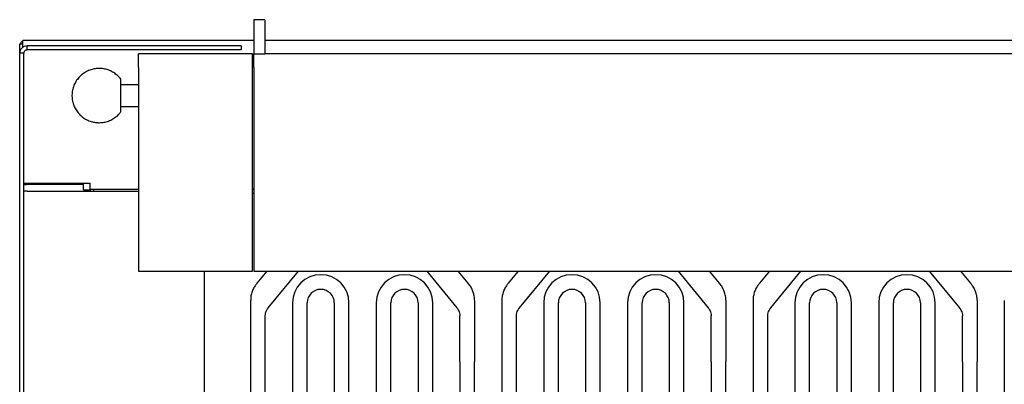
# Model space of a CAD drawing. Units: millimetres. Extents: x 100 to 325, y 50 to 258.
# Drawn here: x 100 to 191, y 218 to 252 of the extents above; entities that cross this region are included whole.
import ezdxf

# ---------------------------------------------------------------- set-up
doc = ezdxf.new("R2010")
doc.units = ezdxf.units.MM

msp = doc.modelspace()

# ---------------------------------------------------------------- linework, layer by layer
at = {"color": 7, "linetype": 'Continuous', "lineweight": 25}
for p, q in [((122.526, 251.94), (121.526, 251.94)), ((121.526, 251.94), (121.526, 249.877)), ((122.526, 251.94), (122.526, 249.877)), ((99.963, 249.202), (99.963, 249.702)), ((99.963, 249.702), (100.263, 249.702)), ((100.182, 249.702), (100.265, 249.741)), ((121.526, 250.027), (100.263, 250.027)), ((100.263, 249.415), (100.263, 250.027)), ((119.088, 249.527), (100.651, 249.527)), ((100.651, 249.152), (100.651, 249.527)), ((120.338, 249.527), (119.088, 249.527)), ((120.338, 249.527), (120.338, 249.152)), ((121.526, 249.877), (121.526, 248.777)), ((302.401, 250.027), (122.526, 250.027)), ((122.526, 249.877), (122.526, 248.777)), ((99.963, 248.84), (99.963, 249.202)), ((100.338, 248.84), (99.963, 248.84)), ((99.963, 79.652), (99.963, 248.84)), ((100.338, 79.652), (100.338, 248.84)), ((119.088, 249.152), (100.651, 249.152)), ((110.901, 247.527), (110.901, 248.777)), ((121.401, 248.777), (110.901, 248.777)), ((120.338, 249.152), (119.088, 249.152)), ((121.401, 247.527), (121.401, 248.777)), ((121.526, 248.777), (122.526, 248.777)), ((121.526, 247.527), (121.526, 248.777)), ((210.901, 248.777), (122.526, 248.777)), ((110.901, 247.527), (110.901, 230.027)), ((121.401, 230.027), (121.401, 247.527)), ((121.526, 247.527), (121.526, 230.027)), ((110.901, 245.948), (109.276, 245.948)), ((109.276, 243.948), (110.901, 243.948)), ((100.338, 236.89), (106.463, 236.89)), ((100.338, 236.765), (100.576, 236.765)), ((105.851, 236.765), (100.576, 236.765)), ((101.963, 236.89), (101.963, 236.765)), ((102.213, 236.89), (102.213, 236.765)), ((102.413, 236.89), (102.413, 236.765)), ((103.913, 236.89), (103.913, 236.765)), ((104.463, 236.765), (104.463, 236.89)), ((105.851, 236.275), (105.851, 236.765)), ((106.463, 236.277), (106.463, 236.89)), ((100.651, 236.152), (100.338, 236.152)), ((100.651, 236.152), (110.901, 236.152)), ((105.851, 236.275), (106.463, 236.275)), ((110.901, 236.277), (106.463, 236.277)), ((106.463, 236.275), (106.463, 236.152)), ((106.776, 236.152), (106.776, 236.277)), ((121.526, 236.277), (121.401, 236.277)), ((121.526, 235.934), (121.401, 235.934)), ((110.901, 230.027), (110.901, 228.777)), ((121.401, 228.777), (121.401, 230.027)), ((121.526, 230.027), (121.526, 228.777)), ((110.901, 228.777), (121.401, 228.777)), ((116.963, 74.652), (116.963, 228.777)), ((121.526, 228.777), (210.901, 228.777)), ((122.722, 228.777), (121.803, 227.651)), ((122.848, 225.383), (125.619, 228.777)), ((137.432, 228.777), (140.203, 225.383)), ((141.248, 227.651), (140.329, 228.777)), ((145.847, 228.777), (144.928, 227.651)), ((145.973, 225.383), (148.744, 228.777)), ((160.557, 228.777), (163.328, 225.383)), ((164.373, 227.651), (163.454, 228.777)), ((168.972, 228.777), (168.053, 227.651)), ((169.098, 225.383), (171.869, 228.777)), ((183.682, 228.777), (186.453, 225.383)), ((187.498, 227.651), (186.579, 228.777)), ((121.215, 226.075), (121.215, 224.661)), ((125.069, 225.839), (125.069, 82.794)), ((126.419, 82.794), (126.419, 225.839)), ((128.923, 225.839), (128.923, 82.794)), ((130.273, 82.794), (130.273, 225.839)), ((132.778, 225.839), (132.778, 82.794)), ((134.128, 82.794), (134.128, 225.839)), ((136.632, 225.839), (136.632, 82.794)), ((137.982, 82.794), (137.982, 225.839)), ((141.836, 226.075), (141.836, 224.661)), ((144.34, 226.075), (144.34, 224.661)), ((148.194, 225.839), (148.194, 82.794)), ((149.544, 82.794), (149.544, 225.839)), ((152.048, 225.839), (152.048, 82.794)), ((153.398, 82.794), (153.398, 225.839)), ((155.903, 225.839), (155.903, 82.794)), ((157.253, 82.794), (157.253, 225.839)), ((159.757, 225.839), (159.757, 82.794)), ((161.107, 82.794), (161.107, 225.839)), ((164.961, 226.075), (164.961, 224.661)), ((167.465, 226.075), (167.465, 224.661)), ((171.319, 225.839), (171.319, 82.794)), ((172.669, 82.794), (172.669, 225.839)), ((175.173, 225.839), (175.173, 82.794)), ((176.523, 82.794), (176.523, 225.839)), ((179.028, 225.839), (179.028, 82.794)), ((180.378, 82.794), (180.378, 225.839)), ((182.882, 225.839), (182.882, 82.794)), ((184.232, 82.794), (184.232, 225.839)), ((188.086, 226.075), (188.086, 224.661)), ((190.59, 226.075), (190.59, 224.661)), ((121.215, 220.418), (121.215, 82.794)), ((122.565, 82.794), (122.565, 220.418)), ((140.486, 220.418), (140.486, 82.794)), ((141.836, 82.794), (141.836, 220.418)), ((144.34, 220.418), (144.34, 82.794)), ((145.69, 82.794), (145.69, 220.418)), ((163.611, 220.418), (163.611, 82.794)), ((164.961, 82.794), (164.961, 220.418)), ((167.465, 220.418), (167.465, 82.794)), ((168.815, 82.794), (168.815, 220.418)), ((186.736, 220.418), (186.736, 82.794)), ((188.086, 82.794), (188.086, 220.418)), ((190.59, 220.418), (190.59, 82.794))]:
    msp.add_line(p, q, dxfattribs=at)
for centre, radius in [((127.671, 225.839), 2.602), ((135.38, 225.839), 2.602), ((150.796, 225.839), 2.602), ((158.505, 225.839), 2.602), ((173.921, 225.839), 2.602), ((181.63, 225.839), 2.602), ((127.671, 225.839), 1.252), ((135.38, 225.839), 1.252), ((150.796, 225.839), 1.252), ((158.505, 225.839), 1.252), ((173.921, 225.839), 1.252), ((181.63, 225.839), 1.252)]:
    msp.add_arc(centre, radius, 0, 180, dxfattribs=at)
for points, knots in [([(100.651, 249.527), (100.56, 249.517), (100.38, 249.496), (100.153, 249.337), (99.994, 249.11), (99.973, 248.93), (99.963, 248.84)], [0, 0, 0, 0, 0.250001, 0.5, 0.749999, 1, 1, 1, 1]), ([(100.263, 249.975), (100.233, 249.961), (100.152, 249.925), (100.058, 249.827), (100.02, 249.742), (100.003, 249.702)], [0, 0, 0, 0, 0.242405, 0.64491, 1, 1, 1, 1]), ([(100.651, 249.152), (100.61, 249.147), (100.528, 249.138), (100.424, 249.066), (100.352, 248.963), (100.343, 248.881), (100.338, 248.84)], [0, 0, 0, 0, 0.250003, 0.5, 0.749997, 1, 1, 1, 1]), ([(107.276, 247.448), (107.189, 247.445), (106.969, 247.438), (106.607, 247.368), (106.202, 247.22), (105.817, 246.994), (105.478, 246.704), (105.195, 246.358), (104.978, 245.967), (104.834, 245.544), (104.767, 245.103), (104.779, 244.656), (104.87, 244.219), (105.037, 243.805), (105.275, 243.427), (105.576, 243.096), (105.93, 242.825), (106.328, 242.62), (106.741, 242.494), (107.062, 242.451), (107.236, 242.448), (107.276, 242.448)], [0, 0, 0, 0, 0.033048, 0.083984, 0.140515, 0.19714, 0.253777, 0.310419, 0.367061, 0.423703, 0.480347, 0.53699, 0.593634, 0.650278, 0.706922, 0.763568, 0.820214, 0.876865, 0.933536, 0.984747, 1, 1, 1, 1]), ([(109.283, 246.433), (109.277, 246.442), (109.193, 246.577), (108.971, 246.796), (108.622, 247.071), (108.223, 247.275), (107.81, 247.402), (107.489, 247.445), (107.315, 247.447), (107.276, 247.448)], [0, 0, 0, 0, 0.014307, 0.204816, 0.395333, 0.585864, 0.776464, 0.948698, 1, 1, 1, 1]), ([(109.276, 244.965), (109.276, 245.133), (109.276, 245.47), (109.276, 245.917), (109.276, 246.249), (109.276, 246.433), (109.276, 246.429), (109.276, 246.428)], [0, 0, 0, 0, 0.216353, 0.432706, 0.649058, 0.86541, 1, 1, 1, 1]), ([(109.276, 243.453), (109.276, 243.451), (109.276, 243.423), (109.276, 243.528), (109.276, 243.772), (109.276, 244.167), (109.276, 244.586), (109.276, 244.859), (109.276, 244.965)], [0, 0, 0, 0, 0.014283, 0.2273709, 0.4404585, 0.653544, 0.8666335, 1, 1, 1, 1]), ([(107.276, 242.448), (107.362, 242.45), (107.582, 242.457), (107.944, 242.527), (108.35, 242.675), (108.733, 242.902), (109.049, 243.163), (109.205, 243.368), (109.272, 243.456)], [0, 0, 0, 0, 0.111753, 0.283994, 0.475153, 0.666635, 0.858157, 1, 1, 1, 1]), ([(121.808, 227.648), (121.748, 227.574), (121.601, 227.393), (121.427, 227.072), (121.289, 226.693), (121.218, 226.356), (121.223, 226.148), (121.225, 226.076)], [0, 0, 0, 0, 0.161409, 0.394316, 0.630538, 0.871471, 1, 1, 1, 1]), ([(141.827, 226.098), (141.828, 226.157), (141.834, 226.363), (141.761, 226.701), (141.612, 227.098), (141.438, 227.414), (141.293, 227.586), (141.241, 227.647)], [0, 0, 0, 0, 0.10751, 0.369739, 0.614978, 0.862908, 1, 1, 1, 1]), ([(144.933, 227.648), (144.873, 227.574), (144.726, 227.393), (144.552, 227.072), (144.414, 226.693), (144.343, 226.356), (144.348, 226.148), (144.35, 226.076)], [0, 0, 0, 0, 0.161409, 0.394316, 0.630538, 0.871471, 1, 1, 1, 1]), ([(164.952, 226.098), (164.953, 226.157), (164.959, 226.363), (164.886, 226.701), (164.737, 227.098), (164.563, 227.414), (164.418, 227.586), (164.366, 227.647)], [0, 0, 0, 0, 0.10751, 0.36974, 0.614978, 0.862909, 1, 1, 1, 1]), ([(168.058, 227.648), (167.998, 227.574), (167.851, 227.393), (167.677, 227.072), (167.539, 226.693), (167.468, 226.356), (167.473, 226.148), (167.475, 226.076)], [0, 0, 0, 0, 0.161409, 0.394318, 0.630539, 0.871471, 1, 1, 1, 1]), ([(188.077, 226.098), (188.078, 226.157), (188.084, 226.363), (188.011, 226.701), (187.862, 227.098), (187.688, 227.414), (187.543, 227.586), (187.491, 227.647)], [0, 0, 0, 0, 0.10751, 0.36974, 0.614978, 0.862909, 1, 1, 1, 1]), ([(122.566, 224.662), (122.572, 224.748), (122.583, 224.909), (122.686, 225.147), (122.775, 225.305), (122.846, 225.379), (122.849, 225.383)], [0, 0, 0, 0, 0.366053, 0.685696, 0.985688, 1, 1, 1, 1]), ([(140.198, 225.382), (140.218, 225.359), (140.296, 225.271), (140.387, 225.107), (140.463, 224.892), (140.496, 224.744), (140.485, 224.665), (140.485, 224.662)], [0, 0, 0, 0, 0.0947043, 0.3692064, 0.6625202, 0.9889728, 1, 1, 1, 1]), ([(145.691, 224.662), (145.697, 224.748), (145.708, 224.909), (145.811, 225.147), (145.9, 225.305), (145.971, 225.379), (145.974, 225.383)], [0, 0, 0, 0, 0.366053, 0.685696, 0.985688, 1, 1, 1, 1]), ([(163.323, 225.382), (163.343, 225.359), (163.421, 225.271), (163.512, 225.107), (163.588, 224.892), (163.621, 224.744), (163.61, 224.665), (163.61, 224.662)], [0, 0, 0, 0, 0.094704, 0.369207, 0.66252, 0.988973, 1, 1, 1, 1]), ([(168.816, 224.662), (168.822, 224.748), (168.833, 224.909), (168.936, 225.147), (169.025, 225.305), (169.096, 225.379), (169.099, 225.383)], [0, 0, 0, 0, 0.366054, 0.685697, 0.985689, 1, 1, 1, 1]), ([(186.448, 225.382), (186.468, 225.359), (186.546, 225.271), (186.637, 225.107), (186.713, 224.892), (186.746, 224.744), (186.735, 224.665), (186.735, 224.662)], [0, 0, 0, 0, 0.0947043, 0.3692068, 0.6625201, 0.9889727, 1, 1, 1, 1]), ([(121.215, 224.661), (121.215, 224.371), (121.215, 223.784), (121.215, 222.728), (121.215, 221.593), (121.215, 220.808), (121.215, 220.418)], [0, 0, 0, 0, 0.247575, 0.500001, 0.752425, 1, 1, 1, 1]), ([(122.565, 220.418), (122.565, 220.808), (122.565, 221.593), (122.565, 222.728), (122.565, 223.784), (122.565, 224.371), (122.565, 224.661)], [0, 0, 0, 0, 0.247575, 0.499999, 0.752425, 1, 1, 1, 1]), ([(140.486, 220.418), (140.486, 220.808), (140.486, 221.593), (140.486, 222.728), (140.486, 223.784), (140.486, 224.371), (140.486, 224.661)], [0, 0, 0, 0, 0.247575, 0.499999, 0.752425, 1, 1, 1, 1]), ([(141.836, 224.661), (141.836, 224.371), (141.836, 223.784), (141.836, 222.728), (141.836, 221.593), (141.836, 220.808), (141.836, 220.418)], [0, 0, 0, 0, 0.247575, 0.500001, 0.752425, 1, 1, 1, 1]), ([(144.34, 224.661), (144.34, 224.371), (144.34, 223.784), (144.34, 222.728), (144.34, 221.593), (144.34, 220.808), (144.34, 220.418)], [0, 0, 0, 0, 0.247575, 0.500001, 0.752425, 1, 1, 1, 1]), ([(145.69, 220.418), (145.69, 220.808), (145.69, 221.593), (145.69, 222.728), (145.69, 223.784), (145.69, 224.371), (145.69, 224.661)], [0, 0, 0, 0, 0.247575, 0.499999, 0.752425, 1, 1, 1, 1]), ([(163.611, 220.418), (163.611, 220.808), (163.611, 221.593), (163.611, 222.728), (163.611, 223.784), (163.611, 224.371), (163.611, 224.661)], [0, 0, 0, 0, 0.247575, 0.499999, 0.752425, 1, 1, 1, 1]), ([(164.961, 224.661), (164.961, 224.371), (164.961, 223.784), (164.961, 222.728), (164.961, 221.593), (164.961, 220.808), (164.961, 220.418)], [0, 0, 0, 0, 0.247575, 0.500001, 0.752425, 1, 1, 1, 1]), ([(167.465, 224.661), (167.465, 224.371), (167.465, 223.784), (167.465, 222.728), (167.465, 221.593), (167.465, 220.808), (167.465, 220.418)], [0, 0, 0, 0, 0.247575, 0.500001, 0.752425, 1, 1, 1, 1]), ([(168.815, 220.418), (168.815, 220.808), (168.815, 221.593), (168.815, 222.728), (168.815, 223.784), (168.815, 224.371), (168.815, 224.661)], [0, 0, 0, 0, 0.247575, 0.499999, 0.752425, 1, 1, 1, 1]), ([(186.736, 220.418), (186.736, 220.808), (186.736, 221.593), (186.736, 222.728), (186.736, 223.784), (186.736, 224.371), (186.736, 224.661)], [0, 0, 0, 0, 0.247575, 0.499999, 0.752425, 1, 1, 1, 1]), ([(188.086, 224.661), (188.086, 224.371), (188.086, 223.784), (188.086, 222.728), (188.086, 221.593), (188.086, 220.808), (188.086, 220.418)], [0, 0, 0, 0, 0.247575, 0.500001, 0.752425, 1, 1, 1, 1]), ([(190.59, 224.661), (190.59, 224.371), (190.59, 223.784), (190.59, 222.728), (190.59, 221.593), (190.59, 220.808), (190.59, 220.418)], [0, 0, 0, 0, 0.247575, 0.500001, 0.752425, 1, 1, 1, 1])]:
    msp.add_open_spline(points, degree=3, knots=knots, dxfattribs=at)

doc.saveas('drawing.dxf')
